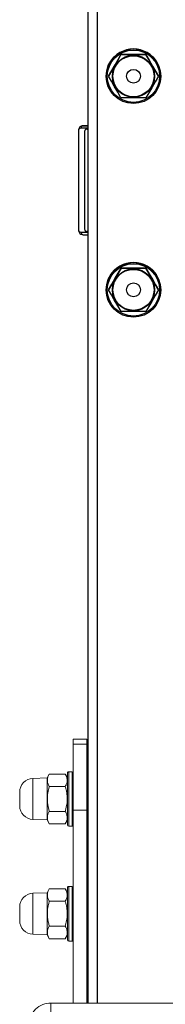
# Model space of a CAD drawing. Units: millimetres. Extents: x -4534 to 329923, y -3372 to 5838.
# Drawn here: x 53 to 117, y 3155 to 3588 of the extents above; entities that cross this region are included whole.
import ezdxf

# ---------------------------------------------------------------- set-up
doc = ezdxf.new("R2010")
doc.units = ezdxf.units.MM
doc.layers.add('Toestel 2D', color=7, linetype='Continuous', lineweight=20)

# ---------------------------------------------------------------- blocks, each defined once
blk = doc.blocks.new('VPL-03-WD1497')
at = {"layer": 'Toestel 2D', "color": 0, "linetype": 'Continuous', "lineweight": 25}
for p, q in [((86.53, 5356.29), (86.61, 3155.43)), ((82.53, 5341.88), (82.61, 3155.43)), ((97.11, 3572.92), (108.08, 3572.92)), ((91.63, 3563.42), (91.63, 3563.42)), ((113.57, 3563.42), (113.57, 3563.42)), ((108.08, 3553.92), (97.11, 3553.92)), ((78.54, 3539.73), (78.62, 3539.97)), ((78.54, 3495.61), (78.54, 3539.73)), ((79.58, 3540.67), (82.6, 3540.67)), ((80.23, 3541.59), (80.47, 3541.67)), ((80.47, 3541.67), (82.6, 3541.67)), ((82.6, 3541.67), (80.47, 3541.67)), ((82.1, 3540.17), (82.6, 3540.17)), ((81.1, 3539.17), (81.1, 3496.17)), ((81.1, 3539.17), (81.1, 3539.17)), ((78.54, 3532.17), (78.54, 3532.17)), ((78.63, 3495.34), (78.54, 3495.61)), ((82.6, 3494.67), (79.58, 3494.67)), ((80.13, 3493.75), (80.47, 3493.67)), ((82.6, 3495.17), (82.1, 3495.17)), ((97.12, 3478.92), (97.12, 3478.92)), ((108.09, 3478.92), (97.12, 3478.92)), ((97.12, 3478.92), (108.09, 3478.92)), ((108.09, 3478.92), (108.09, 3478.92)), ((91.63, 3469.42), (91.63, 3469.42)), ((113.57, 3469.42), (113.57, 3469.42)), ((108.09, 3459.92), (97.12, 3459.92))]:
    blk.add_line(p, q, dxfattribs=at)
at = {"layer": 'Toestel 2D', "color": 7, "linetype": 'Continuous', "lineweight": 18}
for p, q in [((82.13, 3271.71), (76.13, 3271.72)), ((82.13, 3269.58), (82.13, 3271.71)), ((76.13, 3269.58), (82.13, 3269.58)), ((82.13, 3269.58), (82.13, 3240.48)), ((64.63, 3254.66), (58.42, 3254.45)), ((65.62, 3256.38), (64.63, 3254.66)), ((65.62, 3256.38), (72.64, 3256.38)), ((73.63, 3254.66), (72.64, 3256.38)), ((75.63, 3257.41), (74.13, 3257.41)), ((65.62, 3250.9), (72.64, 3250.9)), ((82.63, 3251.41), (82.13, 3251.41)), ((58.42, 3236.38), (64.63, 3236.16)), ((65.62, 3239.93), (72.64, 3239.93)), ((82.13, 3240.48), (76.13, 3240.48)), ((76.13, 3155.51), (76.13, 3240.48)), ((82.13, 3155.51), (82.13, 3240.48)), ((82.13, 3239.41), (82.63, 3239.41)), ((64.63, 3236.16), (65.62, 3234.44)), ((65.62, 3234.44), (72.64, 3234.44)), ((72.64, 3234.44), (73.63, 3236.16)), ((74.13, 3233.41), (75.63, 3233.41)), ((75.63, 3206.91), (74.13, 3206.91)), ((64.63, 3204.16), (58.42, 3203.95)), ((65.62, 3205.88), (64.63, 3204.16)), ((65.62, 3205.88), (72.64, 3205.88)), ((73.63, 3204.16), (72.64, 3205.88)), ((65.62, 3200.4), (72.64, 3200.4)), ((82.63, 3200.91), (82.13, 3200.91)), ((65.62, 3189.43), (72.64, 3189.43)), ((82.13, 3188.91), (82.63, 3188.91)), ((58.42, 3185.88), (64.63, 3185.66)), ((64.63, 3185.66), (65.62, 3183.94)), ((72.64, 3183.94), (73.63, 3185.66)), ((65.62, 3183.94), (72.64, 3183.94)), ((74.13, 3182.91), (75.63, 3182.91)), ((66.36, 3155.51), (66.36, 3150.58)), ((138.9, 3155.51), (66.36, 3155.51))]:
    blk.add_line(p, q, dxfattribs=at)
at = {"layer": 'Toestel 2D', "color": 0, "linetype": 'Continuous', "lineweight": 25, "flags": 128}
for points in [[(97.11, 3572.92), (95.68, 3570.43), (94.18, 3567.83), (92.9, 3565.62), (91.63, 3563.42)], [(91.63, 3563.42), (93.07, 3565.91), (94.57, 3568.51), (95.84, 3570.72), (97.11, 3572.92)], [(108.08, 3572.92), (104.09, 3572.92), (101.32, 3572.92), (98.5, 3572.92), (97.11, 3572.92)], [(113.57, 3563.42), (112.13, 3565.91), (110.63, 3568.51), (109.36, 3570.72), (108.08, 3572.92)], [(108.08, 3572.92), (109.52, 3570.43), (111.02, 3567.83), (112.3, 3565.62), (113.57, 3563.42)], [(97.11, 3553.92), (95.68, 3556.41), (94.18, 3559.01), (92.9, 3561.22), (91.63, 3563.42)], [(113.57, 3563.42), (112.13, 3560.93), (110.63, 3558.33), (109.36, 3556.12), (108.08, 3553.92)], [(78.62, 3539.97), (78.79, 3540.45), (79.58, 3540.67)], [(79.58, 3494.67), (78.79, 3494.9), (78.63, 3495.34)], [(80.47, 3493.67), (81.07, 3493.67), (81.8, 3493.67), (82.6, 3493.67)], [(91.63, 3469.42), (93.07, 3471.91), (94.57, 3474.51), (95.85, 3476.72), (97.12, 3478.92)], [(97.12, 3478.92), (95.68, 3476.43), (94.18, 3473.83), (92.91, 3471.62), (91.63, 3469.42)], [(108.09, 3478.92), (109.52, 3476.43), (111.03, 3473.83), (112.3, 3471.62), (113.57, 3469.42)], [(113.57, 3469.42), (112.14, 3471.91), (110.64, 3474.51), (109.36, 3476.72), (108.09, 3478.92)], [(97.12, 3459.92), (95.68, 3462.41), (94.18, 3465.01), (92.91, 3467.22), (91.63, 3469.42)], [(113.57, 3469.42), (112.14, 3466.93), (110.64, 3464.33), (109.36, 3462.12), (108.09, 3459.92)]]:
    blk.add_lwpolyline(points, dxfattribs=at)
at = {"layer": 'Toestel 2D', "color": 7, "linetype": 'Continuous', "lineweight": 18, "flags": 128}
for points in [[(76.13, 3269.58), (76.13, 3270.51), (76.13, 3271.18), (76.13, 3271.58), (76.13, 3271.72), (76.13, 3271.72)], [(76.13, 3240.48), (76.13, 3243.79), (76.13, 3247.06), (76.13, 3250.24), (76.13, 3253.31), (76.13, 3256.22), (76.13, 3258.94), (76.13, 3261.44), (76.13, 3263.68), (76.13, 3265.63), (76.13, 3267.28), (76.13, 3268.61), (76.13, 3269.58)], [(64.63, 3254.66), (64.63, 3254.49), (64.63, 3253.96), (64.63, 3253.1), (64.63, 3251.95), (64.63, 3250.55), (64.63, 3248.95), (64.63, 3247.22), (64.63, 3245.41), (64.63, 3243.61), (64.63, 3241.87), (64.63, 3240.27), (64.63, 3238.87), (64.63, 3237.72), (64.63, 3236.87), (64.63, 3236.34), (64.63, 3236.16)], [(73.63, 3233.91), (73.63, 3233.96), (73.63, 3234.33), (73.63, 3235.05), (73.63, 3236.11), (73.63, 3237.47), (73.63, 3239.08), (73.63, 3240.89), (73.63, 3242.85), (73.63, 3244.9), (73.63, 3246.96), (73.63, 3248.97), (73.63, 3250.86), (73.63, 3252.58), (73.63, 3254.07), (73.63, 3255.29), (73.63, 3256.18), (73.63, 3256.73), (73.63, 3256.91)], [(73.63, 3254.66), (73.63, 3254.49), (73.63, 3253.96), (73.63, 3253.1), (73.63, 3251.95), (73.63, 3250.55), (73.63, 3248.95), (73.63, 3247.22), (73.63, 3245.41), (73.63, 3243.61), (73.63, 3241.87), (73.63, 3240.27), (73.63, 3238.87), (73.63, 3237.72), (73.63, 3236.87), (73.63, 3236.34), (73.63, 3236.16)], [(52.63, 3248.45), (52.63, 3248.27), (52.63, 3247.74), (52.63, 3246.93), (52.63, 3245.94), (52.63, 3244.89), (52.63, 3243.9), (52.63, 3243.09), (52.63, 3242.56), (52.63, 3242.38)], [(73.63, 3183.41), (73.63, 3183.46), (73.63, 3183.83), (73.63, 3184.55), (73.63, 3185.61), (73.63, 3186.97), (73.63, 3188.58), (73.63, 3190.39), (73.63, 3192.35), (73.63, 3194.4), (73.63, 3196.46), (73.63, 3198.47), (73.63, 3200.36), (73.63, 3202.08), (73.63, 3203.57), (73.63, 3204.79), (73.63, 3205.68), (73.63, 3206.23), (73.63, 3206.41)], [(64.63, 3204.16), (64.63, 3203.99), (64.63, 3203.46), (64.63, 3202.6), (64.63, 3201.45), (64.63, 3200.05), (64.63, 3198.45), (64.63, 3196.72), (64.63, 3194.91), (64.63, 3193.11), (64.63, 3191.37), (64.63, 3189.77), (64.63, 3188.37), (64.63, 3187.22), (64.63, 3186.37), (64.63, 3185.84), (64.63, 3185.66)], [(73.63, 3204.16), (73.63, 3203.99), (73.63, 3203.46), (73.63, 3202.6), (73.63, 3201.45), (73.63, 3200.05), (73.63, 3198.45), (73.63, 3196.72), (73.63, 3194.91), (73.63, 3193.11), (73.63, 3191.37), (73.63, 3189.77), (73.63, 3188.37), (73.63, 3187.22), (73.63, 3186.37), (73.63, 3185.84), (73.63, 3185.66)], [(52.63, 3197.95), (52.63, 3197.77), (52.63, 3197.24), (52.63, 3196.43), (52.63, 3195.44), (52.63, 3194.39), (52.63, 3193.4), (52.63, 3192.59), (52.63, 3192.06), (52.63, 3191.88)]]:
    blk.add_lwpolyline(points, dxfattribs=at)
at = {"layer": 'Toestel 2D', "color": 8, "linetype": 'Continuous', "lineweight": 18, "flags": 128}
for points in [[(58.42, 3254.45), (58.42, 3254.26), (58.42, 3253.71), (58.42, 3252.83), (58.42, 3251.64), (58.42, 3250.19), (58.42, 3248.55), (58.42, 3246.78), (58.42, 3244.96), (58.42, 3243.15), (58.42, 3241.44), (58.42, 3239.88), (58.42, 3238.56), (58.42, 3237.52), (58.42, 3236.79), (58.42, 3236.43), (58.42, 3236.38)], [(74.13, 3257.41), (74.13, 3257.23), (74.13, 3256.69), (74.13, 3255.81), (74.13, 3254.61), (74.13, 3253.13), (74.13, 3251.41), (74.13, 3249.52), (74.13, 3247.5), (74.13, 3245.41), (74.13, 3243.33), (74.13, 3241.31), (74.13, 3239.41), (74.13, 3237.7), (74.13, 3236.22), (74.13, 3235.02), (74.13, 3234.14), (74.13, 3233.6), (74.13, 3233.41)], [(75.63, 3233.41), (75.63, 3233.6), (75.63, 3234.14), (75.63, 3235.02), (75.63, 3236.22), (75.63, 3237.7), (75.63, 3239.41), (75.63, 3241.31), (75.63, 3243.33), (75.63, 3245.41), (75.63, 3247.5), (75.63, 3249.52), (75.63, 3251.41), (75.63, 3253.13), (75.63, 3254.61), (75.63, 3255.81), (75.63, 3256.69), (75.63, 3257.23), (75.63, 3257.41)], [(74.13, 3206.91), (74.13, 3206.73), (74.13, 3206.19), (74.13, 3205.31), (74.13, 3204.11), (74.13, 3202.63), (74.13, 3200.91), (74.13, 3199.02), (74.13, 3197), (74.13, 3194.91), (74.13, 3192.83), (74.13, 3190.81), (74.13, 3188.91), (74.13, 3187.2), (74.13, 3185.72), (74.13, 3184.52), (74.13, 3183.64), (74.13, 3183.1), (74.13, 3182.91)], [(75.63, 3182.91), (75.63, 3183.1), (75.63, 3183.64), (75.63, 3184.52), (75.63, 3185.72), (75.63, 3187.2), (75.63, 3188.91), (75.63, 3190.81), (75.63, 3192.83), (75.63, 3194.91), (75.63, 3197), (75.63, 3199.02), (75.63, 3200.91), (75.63, 3202.63), (75.63, 3204.11), (75.63, 3205.31), (75.63, 3206.19), (75.63, 3206.73), (75.63, 3206.91)], [(58.42, 3203.95), (58.42, 3203.76), (58.42, 3203.21), (58.42, 3202.33), (58.42, 3201.14), (58.42, 3199.69), (58.42, 3198.05), (58.42, 3196.28), (58.42, 3194.46), (58.42, 3192.65), (58.42, 3190.94), (58.42, 3189.38), (58.42, 3188.06), (58.42, 3187.02), (58.42, 3186.29), (58.42, 3185.93), (58.42, 3185.88)]]:
    blk.add_lwpolyline(points, dxfattribs=at)
at = {"layer": 'Toestel 2D', "color": 0, "linetype": 'Continuous', "lineweight": 25}
for centre, radius in [((102.6, 3563.42), 12), ((102.6, 3563.42), 11.5), ((102.6, 3563.42), 9.25), ((102.6, 3563.42), 9.03), ((102.6, 3563.42), 3.04), ((102.6, 3469.42), 12), ((102.6, 3469.42), 11.5), ((102.6, 3469.42), 9.25), ((102.6, 3469.42), 9.03), ((102.6, 3469.42), 3.04)]:
    blk.add_circle(centre, radius, dxfattribs=at)
for centre, radius, start, end in [((102.6, 3563.42), 12, 0, 180.0011), ((80.29, 3539.92), 1.74, 91.1752, 178.8081), ((80.53, 3540.72), 0.952, 93.3093, 182.9806), ((82.1, 3539.17), 1, 90.0084, 180.0022), ((82.1, 3539.17), 1, 90.0084, 180.0022), ((80.26, 3495.46), 1.71, 182.3135, 265.638), ((80.59, 3494.65), 1.01, 178.5703, 243.2392), ((82.1, 3496.17), 1, 180.0022, 270.0084), ((102.6, 3469.42), 12, 0, 180.0011)]:
    blk.add_arc(centre, radius, start, end, dxfattribs=at)
at = {"layer": 'Toestel 2D', "color": 7, "linetype": 'Continuous', "lineweight": 18}
for centre, radius, start, end in [((58.63, 3248.45), 6, 91.9978, 179.9978), ((74.13, 3256.91), 0.5, 89.9978, 179.9978), ((75.63, 3256.91), 0.5, 359.9978, 89.9978), ((58.63, 3242.38), 6, 179.9978, 267.9978), ((74.13, 3233.91), 0.5, 179.9978, 269.9978), ((75.63, 3233.91), 0.5, 269.9978, 359.9978), ((74.13, 3206.41), 0.5, 89.9978, 179.9978), ((75.63, 3206.41), 0.5, 359.9978, 89.9978), ((58.63, 3197.95), 6, 91.9978, 179.9978), ((58.63, 3191.88), 6, 179.9978, 267.9978), ((74.13, 3183.41), 0.5, 179.9978, 269.9978), ((75.63, 3183.41), 0.5, 269.9978, 359.9978), ((65.91, 3146.57), 8.95, 87.1166, 182.0022)]:
    blk.add_arc(centre, radius, start, end, dxfattribs=at)
for points, knots in [([(65.62, 3250.9), (65.38, 3251.37), (64.88, 3252.34), (64.7, 3253.76), (64.97, 3255.13), (65.4, 3255.96), (65.62, 3256.38)], [0, 0, 0, 0, 0.264605, 0.534948, 0.765344, 1, 1, 1, 1]), ([(72.64, 3256.38), (72.88, 3255.91), (73.38, 3254.94), (73.56, 3253.52), (73.29, 3252.16), (72.86, 3251.32), (72.64, 3250.9)], [0, 0, 0, 0, 0.264607, 0.534951, 0.765343, 1, 1, 1, 1]), ([(65.62, 3239.93), (65.3, 3241.25), (64.75, 3243.48), (64.75, 3246.73), (65.12, 3249.06), (65.5, 3250.44), (65.62, 3250.9)], [0, 0, 0, 0, 0.365781, 0.615265, 0.871472, 1, 1, 1, 1]), ([(72.64, 3250.9), (72.76, 3250.44), (73.13, 3249.08), (73.51, 3246.75), (73.52, 3243.5), (72.96, 3241.25), (72.64, 3239.93)], [0, 0, 0, 0, 0.128537, 0.378322, 0.634212, 1, 1, 1, 1]), ([(65.62, 3234.44), (65.38, 3234.92), (64.88, 3235.88), (64.7, 3237.31), (64.97, 3238.67), (65.4, 3239.51), (65.62, 3239.93)], [0, 0, 0, 0, 0.264609, 0.534951, 0.765345, 1, 1, 1, 1]), ([(72.64, 3239.93), (72.88, 3239.45), (73.38, 3238.49), (73.56, 3237.06), (73.29, 3235.7), (72.86, 3234.87), (72.64, 3234.44)], [0, 0, 0, 0, 0.264604, 0.534951, 0.765345, 1, 1, 1, 1]), ([(65.62, 3200.4), (65.38, 3200.87), (64.88, 3201.84), (64.7, 3203.26), (64.97, 3204.63), (65.4, 3205.46), (65.62, 3205.88)], [0, 0, 0, 0, 0.264606, 0.534951, 0.765343, 1, 1, 1, 1]), ([(72.64, 3205.88), (72.88, 3205.41), (73.38, 3204.44), (73.56, 3203.02), (73.29, 3201.66), (72.86, 3200.82), (72.64, 3200.4)], [0, 0, 0, 0, 0.264605, 0.534948, 0.765344, 1, 1, 1, 1]), ([(65.62, 3189.43), (65.3, 3190.75), (64.75, 3192.98), (64.75, 3196.23), (65.12, 3198.56), (65.5, 3199.94), (65.62, 3200.4)], [0, 0, 0, 0, 0.365781, 0.615255, 0.871462, 1, 1, 1, 1]), ([(72.64, 3200.4), (72.76, 3199.94), (73.13, 3198.58), (73.5, 3196.25), (73.51, 3193), (72.96, 3190.75), (72.64, 3189.43)], [0, 0, 0, 0, 0.128526, 0.378322, 0.634213, 1, 1, 1, 1]), ([(65.62, 3183.94), (65.38, 3184.42), (64.88, 3185.38), (64.7, 3186.81), (64.97, 3188.17), (65.4, 3189.01), (65.62, 3189.43)], [0, 0, 0, 0, 0.264604, 0.534946, 0.76534, 1, 1, 1, 1]), ([(72.64, 3189.43), (72.88, 3188.95), (73.38, 3187.99), (73.56, 3186.56), (73.29, 3185.2), (72.86, 3184.37), (72.64, 3183.94)], [0, 0, 0, 0, 0.264604, 0.534946, 0.76534, 1, 1, 1, 1])]:
    blk.add_open_spline(points, degree=3, knots=knots, dxfattribs=at)
blk = doc.blocks.new('VPL-03-WD1497-RVS')
blk.add_blockref('VPL-03-WD1497', (0, 0))

msp = doc.modelspace()

# ---------------------------------------------------------------- block references
msp.add_blockref('VPL-03-WD1497-RVS', (0, 0))

doc.saveas('drawing.dxf')
